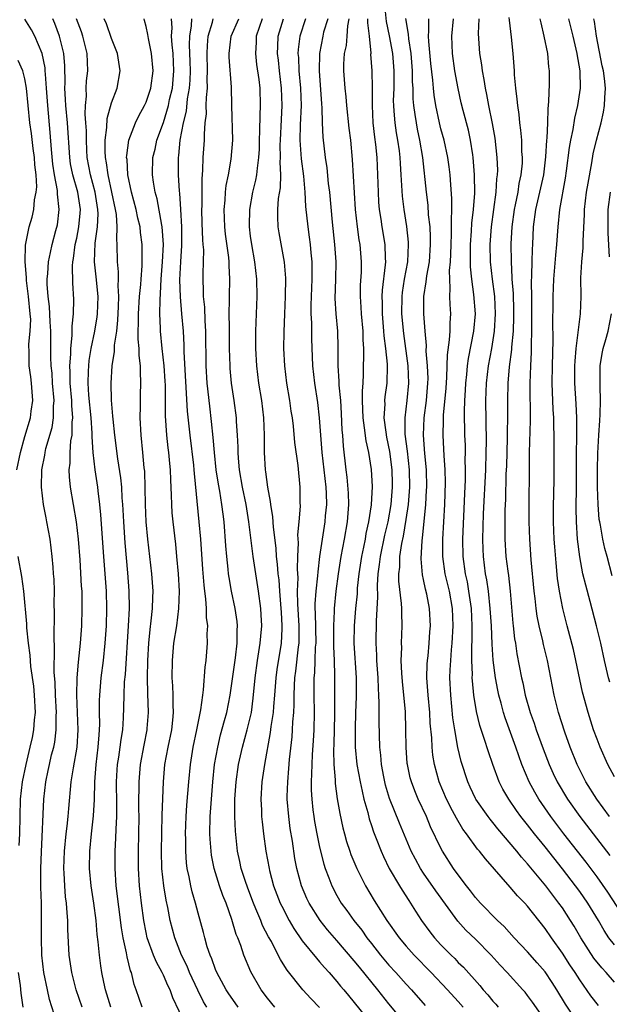
# Model space of a CAD drawing. Units: inches. Extents: x 2577000 to 2580000, y 1497000 to 1500000.
# Drawn here: x 2577072 to 2577140, y 1497867 to 1497981 of the extents above; entities that cross this region are included whole.
import ezdxf

# ---------------------------------------------------------------- set-up
doc = ezdxf.new("R2010")
doc.units = ezdxf.units.IN
doc.header["$MEASUREMENT"] = 0
doc.layers.add('LD25771497_2ft', color=3, linetype='Continuous')

msp = doc.modelspace()

# ---------------------------------------------------------------- linework, layer by layer
at = {"layer": 'LD25771497_2ft'}
for points, elevation in [([(2577137, 1497864.88), (2577135.35, 1497867.35), (2577134.35, 1497869), (2577133.82, 1497869.82), (2577133, 1497871.06), (2577132.11, 1497872.11), (2577131, 1497873.37), (2577129.46, 1497875), (2577128.29, 1497876.29), (2577127.53, 1497877), (2577125.56, 1497879), (2577125, 1497879.64), (2577124.42, 1497880.42), (2577123.95, 1497881), (2577123, 1497882.25), (2577122.46, 1497883), (2577121.17, 1497885), (2577121, 1497885.32), (2577119.81, 1497887.81), (2577119.32, 1497889), (2577118.38, 1497891), (2577117.97, 1497891.97), (2577117.59, 1497893), (2577117.46, 1497893.46), (2577117.14, 1497895), (2577117.12, 1497895.12), (2577116.98, 1497897), (2577116.96, 1497899), (2577116.9, 1497901.1), (2577116.72, 1497903), (2577116.55, 1497904.55), (2577116.47, 1497905.53), (2577116.42, 1497907), (2577116.47, 1497908.47), (2577116.46, 1497909), (2577116.53, 1497911), (2577116.47, 1497912.47), (2577116.47, 1497913), (2577116.45, 1497913.55), (2577116.15, 1497916.15), (2577116.15, 1497917), (2577116.24, 1497917.76), (2577116.27, 1497919), (2577116.49, 1497920.49), (2577116.68, 1497921.32), (2577117, 1497923.24), (2577117.24, 1497925), (2577117.4, 1497927), (2577117.38, 1497929), (2577117.14, 1497931.14), (2577116.89, 1497933.11), (2577116.86, 1497935), (2577117.1, 1497937), (2577117.28, 1497939), (2577117.21, 1497941), (2577116.7, 1497944.7), (2577116.48, 1497947), (2577116.51, 1497949), (2577116.56, 1497949.44), (2577116.8, 1497951), (2577117.17, 1497953), (2577117.27, 1497955), (2577117.26, 1497955.26), (2577117.05, 1497957.05), (2577116.74, 1497959), (2577116.57, 1497960.57), (2577116.42, 1497963), (2577116.32, 1497964.32), (2577116.29, 1497965), (2577116.2, 1497965.8), (2577116.03, 1497967), (2577115.87, 1497967.87), (2577115.71, 1497969), (2577115.62, 1497970.38), (2577115.55, 1497971), (2577115.54, 1497971.54), (2577115.59, 1497973), (2577115.62, 1497975), (2577115.44, 1497977), (2577115.07, 1497979.07), (2577114.71, 1497980.71), (2577114.48, 1497983)], 9862), ([(2577076.66, 1497865.34), (2577075.86, 1497867.86), (2577075.61, 1497869), (2577075.2, 1497871), (2577074.97, 1497873), (2577074.92, 1497875), (2577074.94, 1497877.06), (2577074.91, 1497879), (2577074.84, 1497880.84), (2577074.84, 1497883), (2577074.91, 1497884.91), (2577075.2, 1497891), (2577075.41, 1497893), (2577075.7, 1497894.3), (2577075.84, 1497895), (2577076.1, 1497896.1), (2577076.34, 1497897), (2577076.45, 1497897.55), (2577076.63, 1497899), (2577076.63, 1497900.63), (2577076.66, 1497901), (2577076.54, 1497903), (2577076.49, 1497904.49), (2577076.4, 1497905.6), (2577076.44, 1497908.44), (2577076.37, 1497909.63), (2577076.41, 1497912.41), (2577076.39, 1497913.61), (2577076.41, 1497915), (2577076.37, 1497916.37), (2577076.33, 1497917), (2577076.26, 1497917.74), (2577076.17, 1497919), (2577075.92, 1497921), (2577075.56, 1497923), (2577075.46, 1497923.46), (2577075.16, 1497925), (2577074.91, 1497927), (2577074.97, 1497929), (2577075.31, 1497930.69), (2577075.34, 1497931), (2577075.44, 1497931.44), (2577076.14, 1497933.86), (2577076.32, 1497935), (2577076.32, 1497936.32), (2577076.38, 1497937), (2577076.2, 1497939), (2577076.14, 1497940.14), (2577076.05, 1497941), (2577076.01, 1497941.99), (2577076.01, 1497945), (2577075.93, 1497946.07), (2577075.84, 1497947.84), (2577075.68, 1497949), (2577075.59, 1497950.41), (2577075.59, 1497951), (2577075.65, 1497951.65), (2577075.75, 1497953), (2577075.95, 1497954.05), (2577076.16, 1497955), (2577076.6, 1497956.6), (2577076.76, 1497957.24), (2577076.98, 1497959), (2577076.78, 1497960.78), (2577076.79, 1497961), (2577076.78, 1497961.22), (2577076.44, 1497963), (2577076.24, 1497964.24), (2577076.07, 1497965.93), (2577075.91, 1497967.91), (2577075.64, 1497971), (2577075.52, 1497973), (2577075.38, 1497974.62), (2577075.37, 1497975), (2577075.34, 1497975.35), (2577075.01, 1497977), (2577074.15, 1497979), (2577073.76, 1497979.76), (2577073, 1497980.98)], 9892), ([(2577079.63, 1497867), (2577078.93, 1497869), (2577078.41, 1497871), (2577078.1, 1497873), (2577077.97, 1497875.97), (2577077.96, 1497877), (2577077.87, 1497877.87), (2577077.81, 1497879), (2577077.71, 1497879.71), (2577077.61, 1497881), (2577077.56, 1497882.44), (2577077.52, 1497883), (2577077.58, 1497885), (2577077.77, 1497887), (2577077.88, 1497887.88), (2577077.99, 1497889), (2577078.07, 1497889.93), (2577078.36, 1497893), (2577078.61, 1497894.61), (2577079.03, 1497897), (2577079.16, 1497899), (2577078.99, 1497903), (2577079.04, 1497905), (2577079.2, 1497906.8), (2577079.43, 1497909), (2577079.57, 1497911), (2577079.63, 1497913), (2577079.61, 1497915), (2577079.56, 1497915.56), (2577079.38, 1497918.62), (2577079.21, 1497921), (2577078.97, 1497923), (2577078.61, 1497925), (2577078.27, 1497927), (2577078.16, 1497928.16), (2577078.13, 1497929), (2577078.23, 1497929.77), (2577078.24, 1497931), (2577078.33, 1497932.33), (2577078.46, 1497933), (2577078.47, 1497934.47), (2577078.55, 1497935), (2577078.41, 1497936.41), (2577078.41, 1497937), (2577078.23, 1497939), (2577078.24, 1497940.24), (2577078.2, 1497941), (2577078.31, 1497942.31), (2577078.31, 1497943), (2577078.47, 1497944.47), (2577078.47, 1497945), (2577078.45, 1497945.55), (2577078.6, 1497947), (2577078.64, 1497948.64), (2577078.54, 1497950.54), (2577078.51, 1497952.51), (2577078.55, 1497953), (2577078.63, 1497953.37), (2577078.83, 1497955), (2577079, 1497955.72), (2577079.25, 1497957), (2577079.4, 1497958.6), (2577079.42, 1497959), (2577079.12, 1497961), (2577078.55, 1497963), (2577078.29, 1497964.29), (2577078.18, 1497965), (2577077.91, 1497969), (2577077.72, 1497971), (2577077.7, 1497971.7), (2577077.62, 1497973), (2577077.65, 1497973.65), (2577077.61, 1497975.61), (2577077.49, 1497977), (2577077.02, 1497979), (2577076.47, 1497980.47), (2577076.23, 1497981)], 9890), ([(2577082.91, 1497867), (2577082.48, 1497868.48), (2577082.31, 1497869), (2577082.11, 1497869.89), (2577081.89, 1497871), (2577081.76, 1497871.76), (2577081.6, 1497873), (2577081.48, 1497874.52), (2577081.36, 1497875.36), (2577081.24, 1497877), (2577080.97, 1497879), (2577080.65, 1497881), (2577080.47, 1497883), (2577080.51, 1497885), (2577080.7, 1497887), (2577080.93, 1497889.07), (2577081.04, 1497890.96), (2577081.08, 1497893), (2577081.23, 1497895), (2577081.48, 1497897), (2577081.57, 1497898.43), (2577081.63, 1497899), (2577081.65, 1497899.65), (2577081.62, 1497901), (2577081.62, 1497902.38), (2577081.64, 1497903), (2577081.82, 1497905), (2577082.07, 1497907), (2577082.28, 1497909), (2577082.42, 1497911), (2577082.48, 1497913), (2577082.42, 1497915), (2577082.11, 1497919), (2577081.79, 1497923.79), (2577081.67, 1497925), (2577081.45, 1497926.55), (2577081.41, 1497927), (2577081.11, 1497929), (2577080.89, 1497931), (2577080.78, 1497932.78), (2577080.79, 1497933.21), (2577080.66, 1497935), (2577080.39, 1497937.61), (2577080.3, 1497939), (2577080.36, 1497940.36), (2577080.37, 1497941), (2577080.42, 1497941.58), (2577080.65, 1497943), (2577081.07, 1497945), (2577081.35, 1497946.65), (2577081.39, 1497947), (2577081.46, 1497949), (2577081.24, 1497951.24), (2577081.04, 1497953), (2577081.12, 1497955.12), (2577081.39, 1497957), (2577081.47, 1497958.53), (2577081.44, 1497959), (2577081.12, 1497961), (2577080.58, 1497963), (2577080.2, 1497965), (2577080.14, 1497965.86), (2577080.1, 1497967), (2577080.11, 1497968.11), (2577080.06, 1497969), (2577079.97, 1497970.03), (2577080, 1497971), (2577080.1, 1497972.1), (2577080.07, 1497973), (2577080.12, 1497973.88), (2577080.26, 1497975), (2577080.19, 1497977), (2577079.7, 1497979), (2577079.53, 1497979.53), (2577078.97, 1497981)], 9888), ([(2577086.54, 1497867), (2577085.86, 1497869), (2577085.62, 1497869.62), (2577085.29, 1497871), (2577085.2, 1497871.2), (2577084.8, 1497872.8), (2577084.73, 1497873.27), (2577084.35, 1497875), (2577084.15, 1497876.15), (2577083.55, 1497881), (2577083.41, 1497883), (2577083.41, 1497885), (2577083.51, 1497886.49), (2577083.53, 1497887.53), (2577083.61, 1497889), (2577083.61, 1497890.39), (2577083.57, 1497893), (2577083.64, 1497894.36), (2577083.69, 1497895), (2577083.83, 1497895.83), (2577084.01, 1497897), (2577084.11, 1497897.89), (2577084.3, 1497899), (2577084.38, 1497900.38), (2577084.42, 1497901.58), (2577084.45, 1497903), (2577084.52, 1497904.52), (2577084.61, 1497905.39), (2577084.98, 1497911), (2577085.07, 1497913), (2577085.04, 1497915.04), (2577084.89, 1497917.11), (2577084.57, 1497920.56), (2577084.41, 1497923), (2577084.36, 1497924.36), (2577084.32, 1497925), (2577084.25, 1497925.75), (2577084.19, 1497927), (2577084.08, 1497928.08), (2577083.73, 1497930.27), (2577083.37, 1497933), (2577083.18, 1497934.82), (2577083.16, 1497935.16), (2577082.99, 1497937.01), (2577082.95, 1497939), (2577083.08, 1497941), (2577083.35, 1497942.65), (2577083.35, 1497943.35), (2577083.6, 1497945), (2577083.75, 1497946.25), (2577083.82, 1497947.82), (2577083.86, 1497949), (2577083.78, 1497950.22), (2577083.81, 1497951), (2577083.81, 1497951.81), (2577083.68, 1497953), (2577083.66, 1497955), (2577083.61, 1497955.61), (2577083.66, 1497957), (2577083.56, 1497958.44), (2577083.46, 1497959), (2577083.05, 1497961), (2577082.61, 1497963), (2577082.42, 1497964.42), (2577082.3, 1497965), (2577082.27, 1497965.73), (2577082.29, 1497967), (2577082.48, 1497968.48), (2577082.5, 1497969.5), (2577083, 1497971.31), (2577083.64, 1497973), (2577084.02, 1497975), (2577083.71, 1497977), (2577083, 1497978.75), (2577082.42, 1497980.42), (2577082.17, 1497981)], 9886), ([(2577091.55, 1497865), (2577090.08, 1497868.08), (2577089.77, 1497869), (2577089.51, 1497869.51), (2577089, 1497870.7), (2577088.86, 1497871), (2577088.19, 1497872.19), (2577087.86, 1497873), (2577087.13, 1497875), (2577087, 1497875.61), (2577086.73, 1497877), (2577086.47, 1497879), (2577086.25, 1497881), (2577086.12, 1497883), (2577086.1, 1497885), (2577086.15, 1497887), (2577086.18, 1497889), (2577086.17, 1497889.83), (2577086.17, 1497891), (2577086.2, 1497892.2), (2577086.19, 1497893), (2577086.35, 1497895), (2577086.77, 1497897.23), (2577087.12, 1497899), (2577087.13, 1497899.13), (2577087.26, 1497901), (2577087.19, 1497903.19), (2577087.15, 1497905), (2577087.18, 1497907), (2577087.3, 1497909), (2577087.45, 1497910.55), (2577087.58, 1497911.58), (2577087.72, 1497913), (2577087.75, 1497914.25), (2577087.79, 1497915), (2577087.67, 1497917), (2577087.2, 1497921), (2577087.01, 1497923), (2577086.94, 1497925), (2577086.9, 1497926.9), (2577086.83, 1497928.83), (2577086.78, 1497929.22), (2577086.62, 1497931), (2577086.41, 1497933), (2577086.3, 1497935), (2577086.34, 1497936.33), (2577086.33, 1497937), (2577086.35, 1497937.65), (2577086.4, 1497939), (2577086.33, 1497940.33), (2577086.33, 1497941), (2577086.18, 1497942.18), (2577086.18, 1497943), (2577086.07, 1497944.07), (2577086.08, 1497945), (2577086.11, 1497945.89), (2577086.11, 1497947), (2577086.25, 1497949), (2577086.38, 1497950.38), (2577086.41, 1497951), (2577086.52, 1497952.52), (2577086.53, 1497955), (2577086.35, 1497956.35), (2577086.3, 1497957), (2577086.03, 1497958.03), (2577085.84, 1497959), (2577085.31, 1497961), (2577084.89, 1497963), (2577084.79, 1497964.79), (2577084.75, 1497965), (2577084.76, 1497965.24), (2577085, 1497967.03), (2577085.77, 1497969), (2577086.17, 1497969.83), (2577086.82, 1497971), (2577087, 1497971.42), (2577087.52, 1497973), (2577087.8, 1497975), (2577087.63, 1497977), (2577087.26, 1497978.74), (2577087.19, 1497979.19), (2577087, 1497980.13), (2577086.82, 1497980.82), (2577086.75, 1497981)], 9884), ([(2577093.99, 1497867), (2577093.61, 1497867.61), (2577092.95, 1497868.95), (2577092.01, 1497871), (2577091.73, 1497871.73), (2577091.09, 1497873), (2577090.3, 1497875), (2577089.78, 1497877), (2577089.49, 1497878.51), (2577089.32, 1497879.32), (2577089.04, 1497881), (2577088.82, 1497883), (2577088.77, 1497885), (2577088.85, 1497889.15), (2577089.01, 1497893), (2577089.17, 1497895), (2577089.53, 1497897), (2577089.96, 1497899), (2577090.09, 1497900.09), (2577090.17, 1497901), (2577090.12, 1497901.88), (2577090.12, 1497903), (2577090.08, 1497904.08), (2577090.01, 1497905), (2577090.03, 1497907), (2577090.21, 1497909), (2577090.52, 1497911), (2577090.78, 1497913), (2577090.84, 1497915), (2577090.74, 1497917), (2577090.55, 1497919), (2577090.41, 1497920.41), (2577090.1, 1497923), (2577090.01, 1497924.01), (2577089.95, 1497925), (2577089.93, 1497926.06), (2577089.84, 1497927.84), (2577089.81, 1497929), (2577089.73, 1497929.73), (2577089.62, 1497931), (2577089.54, 1497931.54), (2577089.38, 1497933), (2577089.22, 1497935.22), (2577089.23, 1497938.77), (2577089.21, 1497939.21), (2577089.09, 1497941), (2577088.86, 1497943), (2577088.66, 1497945), (2577088.66, 1497945.34), (2577088.59, 1497947), (2577088.6, 1497948.6), (2577088.66, 1497949.34), (2577088.73, 1497951), (2577088.88, 1497953), (2577088.98, 1497955), (2577088.84, 1497957), (2577088.79, 1497957.21), (2577088.25, 1497960.25), (2577088.04, 1497961), (2577087.84, 1497962.16), (2577087.74, 1497963), (2577087.78, 1497965), (2577088.02, 1497965.98), (2577088.24, 1497967), (2577089, 1497969.07), (2577089.57, 1497971), (2577089.71, 1497971.71), (2577090.02, 1497973), (2577090.2, 1497975), (2577090.11, 1497977), (2577089.99, 1497978.01), (2577089.93, 1497979), (2577089.98, 1497979.98), (2577089.91, 1497981)], 9882), ([(2577097.62, 1497867), (2577097, 1497867.86), (2577096.54, 1497868.54), (2577096.24, 1497869), (2577095.15, 1497871), (2577095, 1497871.35), (2577094.57, 1497872.57), (2577094.37, 1497873), (2577094.05, 1497873.95), (2577093.75, 1497875), (2577093.6, 1497875.6), (2577093, 1497877.83), (2577092.7, 1497879), (2577092.31, 1497880.31), (2577092.15, 1497881), (2577091.97, 1497882.03), (2577091.74, 1497883), (2577091.66, 1497883.65), (2577091.57, 1497885), (2577091.57, 1497886.43), (2577091.55, 1497887), (2577091.61, 1497889), (2577091.7, 1497890.3), (2577091.91, 1497893), (2577092.1, 1497895), (2577092.43, 1497897), (2577092.85, 1497899), (2577093.3, 1497901.3), (2577093.52, 1497903), (2577093.62, 1497903.62), (2577093.8, 1497906.2), (2577093.92, 1497907), (2577094.09, 1497909), (2577094.05, 1497910.05), (2577094.1, 1497911), (2577093.95, 1497911.95), (2577093.96, 1497913), (2577093.89, 1497914.11), (2577093.76, 1497915), (2577093.68, 1497915.68), (2577093.54, 1497917.54), (2577093.31, 1497921), (2577093.13, 1497923), (2577092.56, 1497928.56), (2577092.54, 1497929), (2577092.48, 1497929.52), (2577092.07, 1497933), (2577091.77, 1497935.77), (2577091.39, 1497942.61), (2577091.38, 1497943.38), (2577091.29, 1497945), (2577091.13, 1497947), (2577090.96, 1497948.96), (2577090.9, 1497950.9), (2577091, 1497953), (2577091.13, 1497954.87), (2577091.11, 1497957), (2577091.01, 1497959.01), (2577090.89, 1497960.89), (2577090.85, 1497961.15), (2577090.72, 1497963), (2577090.71, 1497964.71), (2577090.71, 1497965), (2577090.76, 1497965.24), (2577090.94, 1497967), (2577091.32, 1497969), (2577091.64, 1497970.36), (2577091.77, 1497971.77), (2577091.99, 1497973), (2577092.06, 1497973.94), (2577092.1, 1497975), (2577092.08, 1497976.08), (2577091.99, 1497978.01), (2577092.02, 1497979), (2577092.22, 1497980.22), (2577092.27, 1497981)], 9880), ([(2577101.84, 1497867), (2577101, 1497868.02), (2577100.27, 1497869), (2577099.07, 1497871.07), (2577098.26, 1497873), (2577097.91, 1497874.09), (2577097.57, 1497875), (2577097.39, 1497875.39), (2577096.89, 1497877.11), (2577096.22, 1497879), (2577095.86, 1497879.86), (2577095.47, 1497881), (2577094.83, 1497883), (2577094.53, 1497884.53), (2577094.48, 1497885), (2577094.38, 1497886.38), (2577094.36, 1497887), (2577094.4, 1497889), (2577094.52, 1497891), (2577094.68, 1497893), (2577094.9, 1497895), (2577095.25, 1497897), (2577095.59, 1497898.41), (2577096.05, 1497900.05), (2577096.29, 1497901), (2577096.68, 1497903), (2577097.3, 1497907.29), (2577097.5, 1497909), (2577097.5, 1497910.5), (2577097.54, 1497911), (2577097.5, 1497911.5), (2577097.26, 1497913), (2577096.84, 1497915), (2577096.57, 1497916.57), (2577096.51, 1497917), (2577096.47, 1497917.53), (2577096.3, 1497919), (2577096.2, 1497920.2), (2577096, 1497923), (2577095.87, 1497923.87), (2577095.74, 1497925), (2577095.49, 1497926.51), (2577095.33, 1497927.33), (2577095.08, 1497929), (2577094.87, 1497931), (2577094.73, 1497932.73), (2577094.55, 1497934.55), (2577094.33, 1497936.33), (2577094.04, 1497939), (2577093.93, 1497941), (2577093.89, 1497945), (2577093.81, 1497946.19), (2577093.75, 1497947.75), (2577093.62, 1497949), (2577093.63, 1497949.63), (2577093.57, 1497951), (2577093.58, 1497951.58), (2577093.62, 1497953), (2577093.64, 1497954.36), (2577093.59, 1497955), (2577093.53, 1497955.53), (2577093.46, 1497957.46), (2577093.43, 1497959), (2577093.45, 1497959.45), (2577093.45, 1497962.55), (2577093.55, 1497963.55), (2577093.58, 1497965), (2577093.72, 1497967), (2577093.72, 1497967.72), (2577093.82, 1497969), (2577093.94, 1497970.06), (2577093.93, 1497971), (2577093.95, 1497971.95), (2577094.07, 1497973), (2577094.05, 1497974.05), (2577094.09, 1497975), (2577094.03, 1497977), (2577094.06, 1497977.94), (2577094.15, 1497979), (2577094.65, 1497980.65), (2577094.73, 1497981)], 9878), ([(2577107, 1497866.97), (2577106, 1497868), (2577105.08, 1497869), (2577103.26, 1497871.26), (2577103, 1497871.7), (2577102.48, 1497872.48), (2577102.24, 1497873), (2577101.44, 1497874.56), (2577101.12, 1497875.12), (2577100.43, 1497876.43), (2577100.22, 1497877), (2577099.66, 1497878.34), (2577099.36, 1497879), (2577098.71, 1497880.71), (2577098.41, 1497881.59), (2577097.97, 1497883), (2577097.8, 1497883.8), (2577097.54, 1497885), (2577097.29, 1497887.29), (2577097.22, 1497889), (2577097.24, 1497891), (2577097.38, 1497893), (2577097.66, 1497895), (2577098.1, 1497897), (2577098.65, 1497899), (2577099, 1497900.39), (2577099.13, 1497901), (2577099.35, 1497902.65), (2577099.56, 1497905), (2577099.83, 1497907), (2577100.16, 1497909), (2577100.21, 1497909.79), (2577100.33, 1497911), (2577100.27, 1497912.27), (2577100.22, 1497913), (2577099.95, 1497915), (2577099.33, 1497919), (2577098.85, 1497923), (2577098.53, 1497925), (2577098.11, 1497927), (2577097.77, 1497929), (2577097.66, 1497930.34), (2577097.62, 1497931), (2577097.61, 1497931.61), (2577097.55, 1497933), (2577097.43, 1497934.57), (2577097.42, 1497935), (2577097.15, 1497937), (2577096.85, 1497939), (2577096.69, 1497940.69), (2577096.67, 1497941), (2577096.62, 1497943), (2577096.61, 1497945), (2577096.6, 1497945.4), (2577096.59, 1497947), (2577096.61, 1497948.61), (2577096.6, 1497949), (2577096.64, 1497951), (2577096.56, 1497952.56), (2577096.56, 1497953), (2577096.52, 1497953.48), (2577096.16, 1497956.16), (2577096.06, 1497957), (2577095.99, 1497959), (2577096.1, 1497960.1), (2577096.15, 1497961), (2577096.22, 1497961.78), (2577096.48, 1497963), (2577096.81, 1497964.81), (2577096.99, 1497967), (2577096.87, 1497971), (2577096.85, 1497973.15), (2577096.59, 1497976.6), (2577096.58, 1497977), (2577096.81, 1497979), (2577097.68, 1497981)], 9876), ([(2577100.38, 1497981), (2577100.03, 1497980.03), (2577099.69, 1497979), (2577099.68, 1497978.32), (2577099.6, 1497977), (2577099.74, 1497975.74), (2577100, 1497974), (2577100.11, 1497973), (2577100.16, 1497971), (2577100.1, 1497969.9), (2577100.08, 1497968.08), (2577100.04, 1497967), (2577100.02, 1497965.98), (2577099.97, 1497965), (2577099.79, 1497963.79), (2577099.72, 1497963), (2577099.61, 1497962.39), (2577099.26, 1497961), (2577098.9, 1497959), (2577098.87, 1497957.13), (2577098.87, 1497957), (2577099, 1497955.94), (2577099.13, 1497955), (2577099.51, 1497953), (2577099.74, 1497951), (2577099.77, 1497949), (2577099.61, 1497945), (2577099.6, 1497943), (2577099.71, 1497941), (2577099.97, 1497939), (2577100.32, 1497937), (2577100.55, 1497935), (2577100.61, 1497933), (2577100.62, 1497931), (2577100.73, 1497929), (2577100.77, 1497928.77), (2577100.99, 1497927), (2577101.32, 1497925.32), (2577101.34, 1497925), (2577101.58, 1497923.58), (2577101.64, 1497922.36), (2577101.94, 1497919.94), (2577102.01, 1497919), (2577102.12, 1497918.12), (2577102.19, 1497917), (2577102.29, 1497916.29), (2577102.37, 1497915), (2577102.54, 1497913), (2577102.56, 1497912.56), (2577102.66, 1497911), (2577102.63, 1497910.63), (2577102.56, 1497909), (2577102.06, 1497905.94), (2577101.94, 1497905), (2577101.8, 1497903), (2577101.67, 1497901.67), (2577101.64, 1497901), (2577101.38, 1497899.39), (2577101.31, 1497898.69), (2577100.63, 1497895), (2577100.33, 1497893), (2577100.21, 1497891), (2577100.29, 1497889.71), (2577100.31, 1497889), (2577100.37, 1497888.37), (2577100.54, 1497887), (2577100.82, 1497885), (2577101.17, 1497883), (2577101.23, 1497882.77), (2577101.7, 1497881), (2577102.47, 1497879), (2577102.64, 1497878.64), (2577103.5, 1497877), (2577104.05, 1497876.05), (2577105, 1497874.65), (2577106.63, 1497872.63), (2577107, 1497872.24), (2577107.57, 1497871.57), (2577108.1, 1497871), (2577109, 1497869.97), (2577109.42, 1497869.42), (2577109.79, 1497869), (2577110.33, 1497868.33), (2577111, 1497867.55), (2577113.91, 1497863.91)], 9874), ([(2577116.99, 1497864.99), (2577115, 1497867.37), (2577113.7, 1497869), (2577111.59, 1497871.59), (2577111, 1497872.35), (2577109, 1497874.7), (2577107.92, 1497875.92), (2577107.06, 1497877), (2577105.79, 1497879), (2577105.53, 1497879.53), (2577104.9, 1497881), (2577104.38, 1497883), (2577104.16, 1497884.16), (2577103.86, 1497886.14), (2577103.61, 1497887.61), (2577103.44, 1497889), (2577103.28, 1497891), (2577103.28, 1497891.28), (2577103.32, 1497893), (2577103.47, 1497894.53), (2577103.55, 1497895.55), (2577103.83, 1497898.17), (2577103.89, 1497899), (2577103.92, 1497899.92), (2577104.02, 1497901), (2577104.07, 1497901.93), (2577104.06, 1497903), (2577104.1, 1497904.1), (2577104.15, 1497905), (2577104.26, 1497905.74), (2577104.58, 1497908.58), (2577104.64, 1497909), (2577104.65, 1497909.35), (2577104.63, 1497911), (2577104.48, 1497913.52), (2577104.47, 1497915), (2577104.53, 1497916.53), (2577104.46, 1497917.54), (2577104.5, 1497919), (2577104.57, 1497920.57), (2577104.51, 1497921.49), (2577104.66, 1497923), (2577104.8, 1497924.8), (2577104.78, 1497925.22), (2577104.77, 1497927), (2577104.52, 1497929.48), (2577104.13, 1497932.13), (2577103.98, 1497934.02), (2577103.86, 1497935), (2577103.74, 1497935.74), (2577103.56, 1497937), (2577103.22, 1497939), (2577102.98, 1497941), (2577102.89, 1497943), (2577102.91, 1497944.91), (2577102.98, 1497947), (2577103.07, 1497949), (2577103.11, 1497951.11), (2577102.96, 1497952.96), (2577102.34, 1497956.34), (2577102.24, 1497957), (2577102.18, 1497958.18), (2577102.19, 1497959), (2577102.27, 1497960.27), (2577102.48, 1497961.52), (2577102.53, 1497963), (2577102.47, 1497964.47), (2577102.51, 1497965), (2577102.47, 1497966.47), (2577102.48, 1497967), (2577102.59, 1497969.41), (2577102.68, 1497971), (2577102.62, 1497973), (2577102.38, 1497975), (2577102.25, 1497976.25), (2577102.16, 1497977), (2577102.18, 1497977.82), (2577102.24, 1497979), (2577102.84, 1497981)], 9872), ([(2577105.38, 1497981), (2577104.71, 1497979), (2577104.54, 1497977.46), (2577104.51, 1497977), (2577104.56, 1497976.56), (2577104.62, 1497975), (2577104.8, 1497973), (2577104.87, 1497971), (2577104.78, 1497968.78), (2577104.74, 1497967), (2577104.88, 1497964.88), (2577105.13, 1497962.87), (2577105.29, 1497961), (2577105.38, 1497959.38), (2577105.64, 1497957), (2577105.81, 1497955.81), (2577105.91, 1497955), (2577105.98, 1497954.02), (2577106.09, 1497953), (2577106.1, 1497952.1), (2577106.09, 1497951), (2577105.99, 1497947.99), (2577105.99, 1497947), (2577106.05, 1497945.95), (2577106.08, 1497944.08), (2577106.18, 1497941), (2577106.4, 1497939), (2577106.76, 1497936.76), (2577106.96, 1497935), (2577107.09, 1497933), (2577107.25, 1497931), (2577107.71, 1497927), (2577107.75, 1497926.25), (2577107.79, 1497925), (2577107.66, 1497923.66), (2577107.61, 1497923), (2577107.28, 1497921), (2577106.99, 1497919), (2577106.78, 1497917.22), (2577106.77, 1497916.77), (2577106.58, 1497915), (2577106.47, 1497913.53), (2577106.47, 1497913), (2577106.5, 1497912.5), (2577106.56, 1497909), (2577106.51, 1497908.51), (2577106.47, 1497907), (2577106.42, 1497905.58), (2577106.34, 1497905), (2577106.32, 1497904.32), (2577106.33, 1497903), (2577106.37, 1497901), (2577106.34, 1497899), (2577106.27, 1497897.73), (2577106.15, 1497896.15), (2577106.09, 1497895), (2577106.08, 1497893.92), (2577106.02, 1497893), (2577106.03, 1497892.03), (2577106.09, 1497891), (2577106.24, 1497889.76), (2577106.32, 1497889), (2577106.41, 1497888.41), (2577106.67, 1497887), (2577107, 1497885.46), (2577107.49, 1497883.49), (2577107.66, 1497883), (2577108.07, 1497881.93), (2577108.4, 1497881), (2577109, 1497879.87), (2577109.5, 1497879), (2577110.14, 1497878.14), (2577110.94, 1497877), (2577111.86, 1497875.86), (2577112.46, 1497875), (2577113, 1497874.32), (2577114.04, 1497873), (2577115, 1497871.85), (2577115.79, 1497871), (2577117, 1497869.63), (2577117.59, 1497869), (2577119.19, 1497867.19)], 9870), ([(2577107.94, 1497981), (2577107.47, 1497979.47), (2577107.36, 1497979), (2577106.99, 1497977.01), (2577106.95, 1497975), (2577107.21, 1497971.21), (2577107.26, 1497970.74), (2577107.31, 1497969), (2577107.38, 1497967.38), (2577107.64, 1497965), (2577107.82, 1497963.82), (2577108, 1497962), (2577108.13, 1497961), (2577108.46, 1497957.54), (2577108.73, 1497955), (2577108.86, 1497953), (2577108.82, 1497951), (2577108.76, 1497948.76), (2577108.86, 1497947), (2577109.05, 1497945), (2577109.1, 1497943.1), (2577109.1, 1497941), (2577109.23, 1497939.23), (2577109.24, 1497938.76), (2577109.4, 1497937), (2577109.5, 1497935.5), (2577109.58, 1497933.58), (2577109.64, 1497933), (2577109.72, 1497931.72), (2577110.03, 1497929), (2577110.15, 1497928.15), (2577110.3, 1497926.3), (2577110.34, 1497925), (2577110.19, 1497923), (2577109.84, 1497921), (2577109.46, 1497919), (2577109.15, 1497917), (2577108.89, 1497915), (2577108.68, 1497913), (2577108.69, 1497912.69), (2577108.6, 1497911), (2577108.62, 1497909), (2577108.61, 1497908.61), (2577108.68, 1497907), (2577108.73, 1497905.27), (2577108.72, 1497905), (2577108.72, 1497900.72), (2577108.64, 1497897.36), (2577108.6, 1497896.6), (2577108.63, 1497895), (2577108.78, 1497893.22), (2577108.79, 1497892.79), (2577109.04, 1497891.04), (2577109.32, 1497889.32), (2577109.68, 1497887.68), (2577109.86, 1497887), (2577110.11, 1497886.11), (2577110.49, 1497885), (2577110.62, 1497884.62), (2577111.29, 1497883), (2577112.3, 1497881), (2577113.31, 1497879.31), (2577114.76, 1497877), (2577116.17, 1497875), (2577117, 1497874.02), (2577117.92, 1497873), (2577119.88, 1497871), (2577121.76, 1497869), (2577123, 1497867.66), (2577123.57, 1497867)], 9868), ([(2577110.38, 1497981), (2577110.22, 1497980.22), (2577110.14, 1497979), (2577110.05, 1497977.95), (2577109.84, 1497977), (2577109.77, 1497975.77), (2577109.76, 1497975), (2577109.9, 1497973), (2577110.02, 1497972.02), (2577110.11, 1497971), (2577110.39, 1497968.39), (2577110.56, 1497967), (2577110.77, 1497964.77), (2577111.11, 1497959), (2577111.33, 1497957), (2577111.53, 1497955.53), (2577111.63, 1497955), (2577111.81, 1497953), (2577111.79, 1497951.79), (2577111.7, 1497950.3), (2577111.67, 1497949), (2577111.77, 1497947.77), (2577111.8, 1497947), (2577111.99, 1497945), (2577112, 1497944), (2577112.06, 1497943), (2577112.07, 1497941.93), (2577112.04, 1497941), (2577112.03, 1497940.03), (2577111.98, 1497939), (2577111.9, 1497938.1), (2577111.91, 1497937), (2577111.96, 1497935.96), (2577111.97, 1497935), (2577112.16, 1497933.84), (2577112.33, 1497932.33), (2577112.66, 1497931), (2577112.96, 1497929.04), (2577113.06, 1497927.06), (2577112.96, 1497924.96), (2577112.66, 1497923), (2577112.35, 1497921.65), (2577112.24, 1497921), (2577112.06, 1497920.06), (2577111.82, 1497919), (2577111.52, 1497917), (2577111.35, 1497915.35), (2577111.32, 1497914.68), (2577111.16, 1497913), (2577110.99, 1497911), (2577110.96, 1497909), (2577111.23, 1497905), (2577111.22, 1497902.78), (2577111.15, 1497901), (2577111.1, 1497899.1), (2577111.12, 1497897), (2577111.31, 1497895), (2577111.68, 1497893), (2577111.9, 1497891.9), (2577112.12, 1497891), (2577112.56, 1497889.44), (2577112.72, 1497888.72), (2577113, 1497887.94), (2577113.23, 1497887.23), (2577113.54, 1497886.46), (2577114.09, 1497885), (2577114.36, 1497884.36), (2577115.04, 1497883), (2577116.21, 1497881), (2577116.51, 1497880.51), (2577117.29, 1497879.29), (2577117.49, 1497879), (2577118.06, 1497878.06), (2577118.75, 1497877), (2577119.7, 1497875.7), (2577120.25, 1497875), (2577121, 1497874.19), (2577122.16, 1497873), (2577122.59, 1497872.59), (2577123, 1497872.16), (2577123.6, 1497871.6), (2577125.48, 1497869.48), (2577125.86, 1497869), (2577126.4, 1497868.4), (2577127, 1497867.67), (2577127.33, 1497867.33), (2577127.6, 1497867)], 9866), ([(2577133, 1497865.48), (2577131.56, 1497867.56), (2577131, 1497868.35), (2577130.71, 1497868.71), (2577130.46, 1497869), (2577128.62, 1497871), (2577127.82, 1497871.82), (2577126.78, 1497873), (2577125, 1497874.83), (2577123.88, 1497875.88), (2577122.93, 1497876.93), (2577120.4, 1497880.4), (2577119, 1497882.44), (2577118.63, 1497883), (2577118.06, 1497884.06), (2577117.57, 1497885), (2577116.22, 1497888.22), (2577115.07, 1497891.07), (2577114.62, 1497892.62), (2577114.53, 1497893), (2577114.42, 1497893.58), (2577114.16, 1497895), (2577114.07, 1497896.07), (2577113.96, 1497897), (2577113.87, 1497899.87), (2577113.88, 1497902.12), (2577113.84, 1497903), (2577113.78, 1497903.77), (2577113.74, 1497905), (2577113.6, 1497907), (2577113.59, 1497907.59), (2577113.51, 1497909), (2577113.57, 1497911.56), (2577113.71, 1497914.29), (2577113.69, 1497915.69), (2577113.77, 1497917), (2577113.93, 1497918.07), (2577114.02, 1497919), (2577114.54, 1497921.46), (2577114.91, 1497923), (2577115.26, 1497925), (2577115.43, 1497927), (2577115.42, 1497927.42), (2577115.39, 1497929), (2577115.11, 1497931.11), (2577114.77, 1497932.77), (2577114.67, 1497933.33), (2577114.46, 1497935), (2577114.55, 1497936.55), (2577114.54, 1497937), (2577114.58, 1497937.42), (2577114.78, 1497939), (2577114.82, 1497941), (2577114.82, 1497941.18), (2577114.65, 1497943), (2577114.46, 1497944.46), (2577114.43, 1497945), (2577114.26, 1497947), (2577114.26, 1497948.26), (2577114.23, 1497949), (2577114.27, 1497949.73), (2577114.62, 1497952.62), (2577114.64, 1497953), (2577114.61, 1497953.39), (2577114.57, 1497955), (2577114.23, 1497957), (2577114.1, 1497957.9), (2577113.92, 1497959), (2577113.85, 1497959.85), (2577113.78, 1497961), (2577113.73, 1497963), (2577113.64, 1497965), (2577113.49, 1497966.51), (2577113.38, 1497967.38), (2577113.2, 1497969), (2577113.09, 1497971), (2577113.1, 1497973), (2577113.07, 1497975), (2577112.93, 1497976.93), (2577112.94, 1497977.06), (2577112.75, 1497979), (2577112.55, 1497980.55), (2577112.58, 1497981)], 9864), ([(2577139.17, 1497867.17), (2577138.3, 1497868.3), (2577137, 1497870.15), (2577136.46, 1497871), (2577135.87, 1497871.87), (2577135, 1497873.23), (2577133.73, 1497875), (2577133, 1497876.08), (2577131, 1497878.63), (2577130.66, 1497879), (2577129.84, 1497879.84), (2577129, 1497880.84), (2577126.12, 1497884.12), (2577125.45, 1497885), (2577125.23, 1497885.23), (2577123.96, 1497887), (2577123.54, 1497887.54), (2577122.78, 1497888.78), (2577122.35, 1497889.65), (2577121.64, 1497891), (2577120.8, 1497893), (2577120.25, 1497895), (2577120.07, 1497896.07), (2577119.97, 1497897), (2577119.94, 1497898.06), (2577119.77, 1497899.77), (2577119.71, 1497901), (2577119.52, 1497903), (2577119.5, 1497903.5), (2577119.38, 1497905), (2577119.42, 1497906.58), (2577119.44, 1497907), (2577119.51, 1497907.51), (2577119.65, 1497909), (2577119.72, 1497910.28), (2577119.78, 1497911), (2577119.67, 1497913), (2577119.36, 1497914.64), (2577119.22, 1497915.22), (2577119, 1497916.33), (2577118.87, 1497916.87), (2577118.71, 1497918.71), (2577118.83, 1497920.83), (2577118.88, 1497921.12), (2577119.24, 1497925), (2577119.35, 1497926.65), (2577119.36, 1497927), (2577119.32, 1497929), (2577119.15, 1497930.85), (2577118.98, 1497933), (2577119.06, 1497935), (2577119.32, 1497937), (2577119.49, 1497939), (2577119.51, 1497939.51), (2577119.46, 1497941), (2577119.31, 1497942.69), (2577119.33, 1497943.33), (2577119.16, 1497945), (2577119.01, 1497946.99), (2577119.03, 1497949), (2577119.31, 1497950.69), (2577119.36, 1497951.36), (2577119.66, 1497953), (2577119.8, 1497955), (2577119.81, 1497955.81), (2577119.74, 1497957), (2577119.58, 1497958.42), (2577119.51, 1497959.51), (2577119.33, 1497961), (2577118.91, 1497965), (2577118.58, 1497967), (2577118.3, 1497968.29), (2577118.17, 1497969), (2577118.04, 1497969.96), (2577117.86, 1497971), (2577117.79, 1497971.79), (2577117.78, 1497973), (2577117.73, 1497973.73), (2577117.73, 1497975), (2577117.55, 1497977), (2577117.28, 1497978.72), (2577117.25, 1497979.25), (2577116.94, 1497981.06)], 9860), ([(2577141, 1497869.86), (2577140.04, 1497871), (2577139.54, 1497871.54), (2577138.65, 1497872.65), (2577137.13, 1497875), (2577136.35, 1497876.35), (2577135.95, 1497877), (2577135, 1497878.45), (2577134.61, 1497879), (2577133.9, 1497879.9), (2577133.09, 1497881), (2577131, 1497883.54), (2577130.3, 1497884.3), (2577129.74, 1497885), (2577127.57, 1497887.57), (2577127, 1497888.3), (2577126.68, 1497888.68), (2577126.44, 1497889), (2577125.04, 1497891), (2577125, 1497891.08), (2577124.37, 1497892.37), (2577124.09, 1497893), (2577123.34, 1497895.34), (2577122.95, 1497896.95), (2577122.59, 1497899), (2577122.38, 1497900.38), (2577122.12, 1497903), (2577122.03, 1497905), (2577122.08, 1497905.92), (2577122.12, 1497907), (2577122.21, 1497908.21), (2577122.3, 1497909), (2577122.4, 1497911), (2577122.32, 1497913), (2577121.97, 1497915), (2577121.49, 1497917), (2577121.21, 1497919), (2577121.21, 1497921), (2577121.44, 1497925), (2577121.52, 1497927.52), (2577121.49, 1497929), (2577121.37, 1497930.63), (2577121.35, 1497931.35), (2577121.24, 1497933), (2577121.29, 1497934.71), (2577121.29, 1497935), (2577121.3, 1497935.3), (2577121.59, 1497938.41), (2577121.68, 1497939.68), (2577121.75, 1497942.25), (2577122, 1497944), (2577122.05, 1497945), (2577122.05, 1497945.95), (2577122.12, 1497947), (2577122.05, 1497948.05), (2577122.02, 1497949), (2577122.08, 1497949.92), (2577122.01, 1497951), (2577121.99, 1497951.99), (2577122.09, 1497953), (2577122.14, 1497953.86), (2577122.16, 1497955), (2577122.22, 1497956.22), (2577122.23, 1497957), (2577122.2, 1497957.8), (2577122.27, 1497959), (2577122.27, 1497960.27), (2577122.12, 1497961.88), (2577122.05, 1497963), (2577121.94, 1497963.94), (2577121.8, 1497965), (2577121.37, 1497967), (2577121, 1497968.32), (2577120.83, 1497969), (2577120.4, 1497971), (2577120.21, 1497972.21), (2577120.13, 1497973), (2577120.07, 1497973.93), (2577119.85, 1497975.85), (2577119.59, 1497978.41), (2577119.57, 1497979), (2577119.62, 1497979.62), (2577119.59, 1497981)], 9858), ([(2577141, 1497874.17), (2577140.36, 1497875), (2577139.82, 1497875.82), (2577139.17, 1497877), (2577137.95, 1497879), (2577137, 1497880.34), (2577136.51, 1497881), (2577135, 1497882.97), (2577133, 1497885.49), (2577131.77, 1497887), (2577131, 1497888.01), (2577130.21, 1497889), (2577129.7, 1497889.7), (2577128.82, 1497891), (2577128.15, 1497892.15), (2577127.72, 1497893), (2577126.98, 1497895), (2577126.47, 1497896.47), (2577126, 1497898), (2577125.49, 1497899.49), (2577125.1, 1497901.1), (2577124.8, 1497903), (2577124.63, 1497904.63), (2577124.61, 1497905), (2577124.62, 1497905.38), (2577124.56, 1497907), (2577124.57, 1497908.57), (2577124.61, 1497909.39), (2577124.61, 1497911), (2577124.51, 1497913), (2577124.23, 1497915), (2577124.05, 1497916.05), (2577123.83, 1497917), (2577123.55, 1497919), (2577123.53, 1497921), (2577123.74, 1497926.26), (2577123.82, 1497927.82), (2577123.84, 1497929), (2577123.81, 1497930.19), (2577123.84, 1497931), (2577123.83, 1497931.83), (2577123.77, 1497933), (2577123.72, 1497935.72), (2577123.76, 1497937), (2577123.84, 1497938.16), (2577123.88, 1497939), (2577123.99, 1497939.99), (2577124.07, 1497941), (2577124.18, 1497941.82), (2577124.78, 1497945), (2577124.97, 1497947), (2577124.8, 1497949.2), (2577124.55, 1497951), (2577124.41, 1497952.41), (2577124.42, 1497953.58), (2577124.39, 1497955), (2577124.51, 1497956.51), (2577124.56, 1497957.44), (2577124.76, 1497959), (2577124.9, 1497960.9), (2577124.88, 1497963), (2577124.73, 1497965), (2577124.67, 1497965.33), (2577124.42, 1497967), (2577124.17, 1497968.17), (2577123.56, 1497970.44), (2577123.34, 1497971.34), (2577122.97, 1497972.97), (2577122.6, 1497975), (2577122.33, 1497977), (2577122.25, 1497979), (2577122.43, 1497981)], 9856), ([(2577141.83, 1497877.83), (2577140.26, 1497880.26), (2577139, 1497882.04), (2577137.74, 1497883.74), (2577135.19, 1497887), (2577133.66, 1497889), (2577132.28, 1497891), (2577131.81, 1497891.81), (2577131.17, 1497893), (2577130.34, 1497895), (2577129.98, 1497895.98), (2577129.65, 1497897), (2577128.39, 1497900.39), (2577128.21, 1497901), (2577127.94, 1497902.06), (2577127.68, 1497903), (2577127.55, 1497903.55), (2577127.28, 1497905), (2577127.01, 1497907.01), (2577126.89, 1497908.89), (2577126.82, 1497911), (2577126.69, 1497913), (2577126.47, 1497915), (2577126.29, 1497916.29), (2577126.15, 1497917), (2577125.89, 1497919), (2577125.85, 1497919.85), (2577125.83, 1497921), (2577125.91, 1497923.91), (2577126.16, 1497929), (2577126.23, 1497931), (2577126.24, 1497932.24), (2577126.18, 1497937), (2577126.25, 1497939), (2577126.49, 1497941), (2577126.85, 1497943), (2577127.17, 1497945), (2577127.3, 1497947), (2577127.21, 1497949), (2577126.95, 1497951), (2577126.73, 1497953), (2577126.68, 1497955), (2577126.82, 1497957), (2577127.38, 1497961), (2577127.46, 1497962.54), (2577127.54, 1497963), (2577127.55, 1497963.55), (2577127.5, 1497965), (2577127.25, 1497967.25), (2577126.95, 1497968.95), (2577126.53, 1497971), (2577126.3, 1497972.3), (2577126.14, 1497973), (2577126, 1497974), (2577125.78, 1497975), (2577125.71, 1497975.71), (2577125.49, 1497977), (2577125.34, 1497979.34), (2577125.39, 1497981)], 9854), ([(2577128.84, 1497981.16), (2577128.85, 1497980.85), (2577129.1, 1497978.9), (2577129.29, 1497977), (2577129.44, 1497975), (2577129.46, 1497974.54), (2577129.59, 1497973), (2577129.76, 1497971.76), (2577129.81, 1497971), (2577129.98, 1497969.98), (2577130.06, 1497969), (2577130.18, 1497968.18), (2577130.27, 1497967), (2577130.3, 1497965.7), (2577130.37, 1497965), (2577130.35, 1497964.35), (2577130.23, 1497963), (2577129.99, 1497962.01), (2577129.85, 1497961), (2577129.57, 1497959.57), (2577129.44, 1497959), (2577129.18, 1497957), (2577129.07, 1497955.07), (2577129.08, 1497953), (2577129.19, 1497951.19), (2577129.19, 1497951), (2577129.33, 1497949.33), (2577129.38, 1497947.38), (2577129.38, 1497946.62), (2577129.31, 1497945), (2577129.14, 1497943.14), (2577129.13, 1497942.87), (2577128.87, 1497940.87), (2577128.71, 1497939), (2577128.66, 1497937), (2577128.67, 1497935), (2577128.63, 1497933.37), (2577128.63, 1497932.62), (2577128.55, 1497929.46), (2577128.5, 1497928.5), (2577128.44, 1497925.56), (2577128.38, 1497924.38), (2577128.36, 1497923), (2577128.38, 1497921.62), (2577128.37, 1497921), (2577128.5, 1497919), (2577128.7, 1497917.3), (2577128.78, 1497916.78), (2577128.97, 1497915), (2577129.3, 1497911.3), (2577129.34, 1497911), (2577129.49, 1497909.49), (2577129.58, 1497909), (2577129.75, 1497907.75), (2577130.29, 1497905), (2577130.43, 1497904.43), (2577130.73, 1497903), (2577131.29, 1497901), (2577131.75, 1497899.75), (2577131.99, 1497899), (2577132.79, 1497896.79), (2577133.49, 1497895), (2577133.96, 1497893.96), (2577134.42, 1497893), (2577135.61, 1497891), (2577137.02, 1497889), (2577138.55, 1497887), (2577140.49, 1497884.49)], 9852), ([(2577140.43, 1497889), (2577138.96, 1497891), (2577137.71, 1497893), (2577136.7, 1497895), (2577135.9, 1497897), (2577135.27, 1497898.73), (2577134.54, 1497901), (2577134.06, 1497903), (2577133.69, 1497905), (2577133.29, 1497907), (2577132.84, 1497908.84), (2577132.76, 1497909.24), (2577132.33, 1497911), (2577132.1, 1497912.1), (2577131.97, 1497913), (2577131.85, 1497914.15), (2577131.74, 1497915), (2577131.41, 1497918.59), (2577131.24, 1497921), (2577131.19, 1497923), (2577131.2, 1497931), (2577131.32, 1497934.68), (2577131.28, 1497939), (2577131.35, 1497941), (2577131.43, 1497942.57), (2577131.44, 1497943.44), (2577131.47, 1497945), (2577131.49, 1497946.51), (2577131.47, 1497949), (2577131.44, 1497950.56), (2577131.48, 1497951.48), (2577131.51, 1497953), (2577131.56, 1497954.44), (2577131.6, 1497955), (2577131.69, 1497957), (2577131.94, 1497959), (2577132.41, 1497961), (2577132.86, 1497963), (2577133.11, 1497965.11), (2577133.22, 1497967), (2577133.25, 1497967.25), (2577133.32, 1497969), (2577133.35, 1497970.65), (2577133.46, 1497971.46), (2577133.51, 1497973.51), (2577133.51, 1497975), (2577133.46, 1497975.46), (2577133.31, 1497977), (2577132.9, 1497979), (2577132.54, 1497980.54), (2577132.46, 1497981)], 9850), ([(2577141, 1497893.58), (2577140.25, 1497895), (2577139.36, 1497897), (2577139, 1497897.92), (2577138.61, 1497899), (2577137.96, 1497901), (2577137.34, 1497903.34), (2577136.56, 1497907), (2577136.27, 1497908.27), (2577135.55, 1497911), (2577135.06, 1497913), (2577134.69, 1497915), (2577134.46, 1497916.46), (2577134.27, 1497918.27), (2577134.12, 1497920.12), (2577134.07, 1497921), (2577133.99, 1497923), (2577133.99, 1497925), (2577134.03, 1497926.03), (2577134.06, 1497928.06), (2577134.04, 1497931), (2577134.06, 1497933), (2577134.02, 1497934.02), (2577134.02, 1497935), (2577133.95, 1497935.95), (2577133.83, 1497939), (2577133.86, 1497941), (2577133.94, 1497943.94), (2577133.91, 1497946.09), (2577133.95, 1497947.95), (2577133.96, 1497949), (2577134.01, 1497951), (2577134.24, 1497953.76), (2577134.38, 1497955), (2577134.5, 1497957), (2577134.71, 1497959), (2577135.36, 1497962.64), (2577135.49, 1497963.49), (2577135.82, 1497966.18), (2577135.96, 1497967), (2577136.23, 1497968.23), (2577136.43, 1497969.57), (2577136.79, 1497971), (2577137.08, 1497973), (2577137.04, 1497974.96), (2577137, 1497975.25), (2577136.75, 1497976.75), (2577136.72, 1497977), (2577136.26, 1497979), (2577135.76, 1497981)], 9848), ([(2577140.48, 1497904.48), (2577140.34, 1497905), (2577139.86, 1497907), (2577139.42, 1497909), (2577138.93, 1497911), (2577138.22, 1497913.78), (2577137.69, 1497915.69), (2577137.38, 1497917), (2577137, 1497918.93), (2577136.75, 1497921), (2577136.62, 1497923), (2577136.58, 1497924.58), (2577136.62, 1497927), (2577136.65, 1497931), (2577136.68, 1497932.68), (2577136.67, 1497935), (2577136.6, 1497936.6), (2577136.44, 1497939), (2577136.44, 1497941), (2577136.46, 1497941.54), (2577136.59, 1497943), (2577136.84, 1497944.84), (2577136.86, 1497945.14), (2577137.11, 1497947), (2577137.17, 1497949), (2577137.13, 1497951.13), (2577137.24, 1497953), (2577137.4, 1497954.6), (2577137.4, 1497955.4), (2577137.55, 1497958.45), (2577137.56, 1497959), (2577137.8, 1497961), (2577137.96, 1497962.04), (2577138.41, 1497964.41), (2577138.57, 1497965.43), (2577138.94, 1497967), (2577139.47, 1497969), (2577139.75, 1497970.25), (2577139.88, 1497971), (2577139.9, 1497971.9), (2577139.98, 1497973), (2577139.87, 1497974.13), (2577139.74, 1497975), (2577139.61, 1497975.61), (2577138.95, 1497979), (2577138.69, 1497980.69), (2577138.62, 1497981)], 9846), ([(2577072.1, 1497929), (2577072.49, 1497931), (2577073, 1497932.83), (2577073.66, 1497935), (2577073.75, 1497935.75), (2577073.94, 1497937), (2577073.78, 1497939), (2577073.7, 1497939.7), (2577073.5, 1497941), (2577073.5, 1497942.5), (2577073.47, 1497943.47), (2577073.63, 1497945), (2577073.68, 1497946.32), (2577073.63, 1497947), (2577073.43, 1497949), (2577073.19, 1497950.81), (2577073.18, 1497951), (2577073.19, 1497951.19), (2577073.03, 1497953), (2577073.09, 1497954.91), (2577073.51, 1497957), (2577073.86, 1497958.14), (2577074.04, 1497959), (2577074.13, 1497960.13), (2577074.32, 1497961), (2577074.38, 1497961.62), (2577074.31, 1497963), (2577074.17, 1497964.17), (2577074.11, 1497965), (2577073.96, 1497966.04), (2577073.78, 1497967.78), (2577073.6, 1497969), (2577073.2, 1497973), (2577073, 1497974.11), (2577072.76, 1497975), (2577072.22, 1497976.22)], 9894), ([(2577140.44, 1497953.56), (2577140.29, 1497956.29), (2577140.3, 1497959), (2577140.54, 1497961)], 9844), ([(2577140.76, 1497916.76), (2577140.16, 1497919), (2577139.89, 1497919.89), (2577139.67, 1497921), (2577139.41, 1497922.59), (2577139.31, 1497923), (2577139.26, 1497923.26), (2577139.12, 1497925), (2577139.06, 1497927), (2577139.05, 1497929), (2577139.09, 1497930.91), (2577139.2, 1497933), (2577139.31, 1497934.69), (2577139.37, 1497935.37), (2577139.41, 1497937), (2577139.35, 1497938.65), (2577139.37, 1497941), (2577139.59, 1497942.41), (2577139.71, 1497943), (2577140.01, 1497944.01), (2577140.28, 1497945), (2577140.68, 1497947)], 9844), ([(2577072.35, 1497885.65), (2577072.42, 1497887), (2577072.51, 1497891), (2577072.74, 1497893), (2577073.15, 1497895), (2577073.64, 1497897), (2577073.88, 1497898.12), (2577074.06, 1497899), (2577074.13, 1497900.13), (2577074.22, 1497901), (2577074.13, 1497903), (2577074.04, 1497904.04), (2577073.71, 1497906.29), (2577073.62, 1497907.62), (2577073.43, 1497909), (2577073.24, 1497910.76), (2577073.22, 1497911.22), (2577072.9, 1497915), (2577072.67, 1497916.67), (2577072.24, 1497919)], 9894), ([(2577072.82, 1497867), (2577072.59, 1497868.59), (2577072.5, 1497869.5), (2577072.29, 1497871)], 9894)]:
    msp.add_lwpolyline(points, dxfattribs=dict(at, elevation=elevation))

doc.saveas('drawing.dxf')
